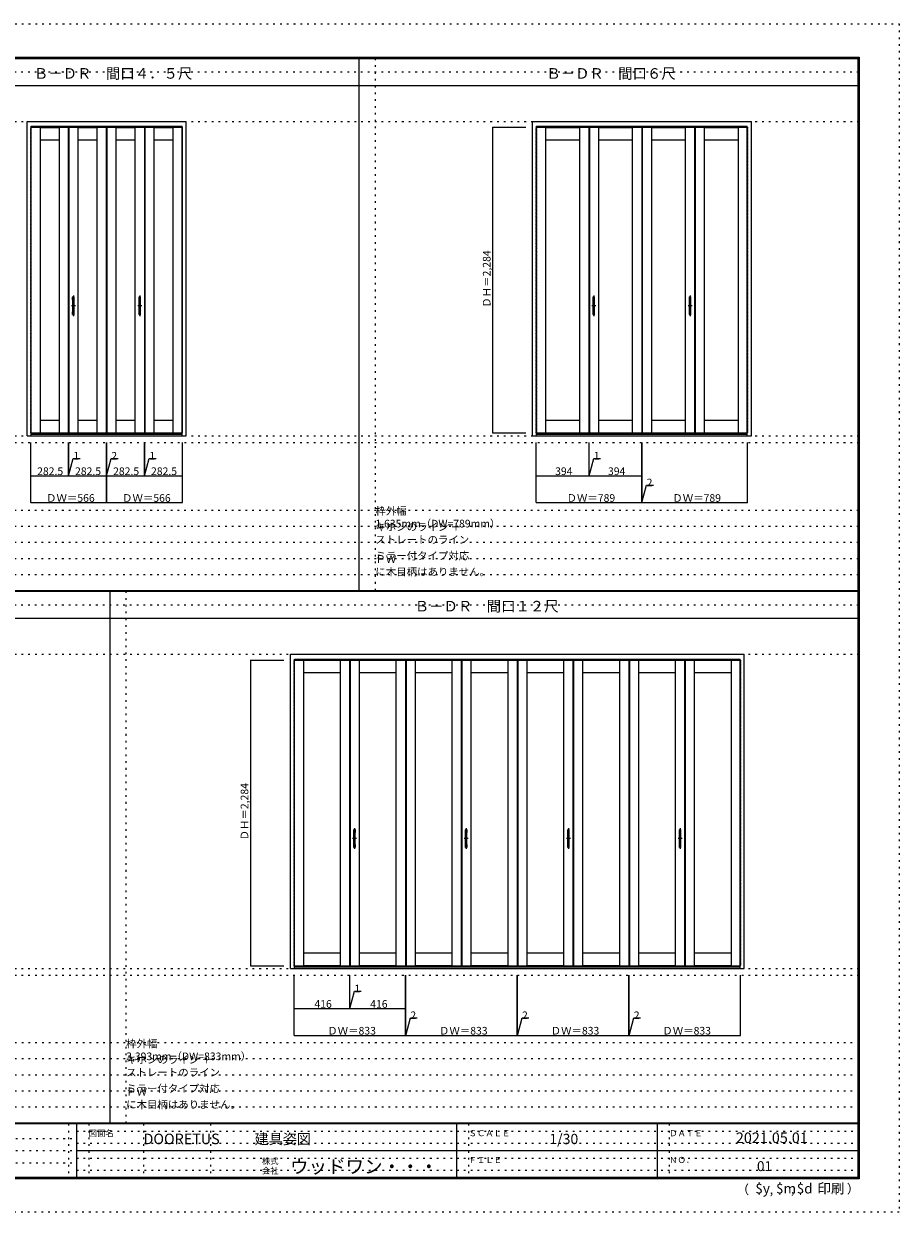
# Model space of a CAD drawing. Units: millimetres. Extents: x -6300 to 6000, y -4455 to 4425.
# Drawn here: x -546 to 6000, y -4455 to 4425 of the extents above; entities that cross this region are included whole.
import ezdxf

# ---------------------------------------------------------------- set-up
doc = ezdxf.new("R2010")
doc.units = ezdxf.units.MM
doc.header["$LTSCALE"] = 30
for name, pattern in [('JWW_CENTER1', [3.386667, 2.116667, -0.423333, 0.423333, -0.423333]), ('JWW_DASHED1', [0.338667, 0.169333, -0.169333]), ('JWW_HOJO', [1.693333, -1.27, 0.423333])]:
    doc.linetypes.add(name, pattern=pattern)
for name, color, linetype in [('0-0_補助線', 7, 'Continuous'), ('0-1_通り芯', 7, 'Continuous'), ('0-2_扉', 7, 'Continuous'), ('0-3_仕上げ', 7, 'Continuous'), ('0-4_枠', 7, 'Continuous'), ('0-8', 7, 'Continuous'), ('0-A_文字', 7, 'Continuous'), ('0-B_寸法', 7, 'Continuous'), ('F-0_補助線', 7, 'Continuous'), ('F-1_枠', 7, 'Continuous'), ('F-A_文字', 7, 'Continuous'), ('取手', 7, 'Continuous')]:
    doc.layers.add(name, color=color, linetype=linetype)

msp = doc.modelspace()

# ---------------------------------------------------------------- linework, layer by layer
at = {"layer": '0-0_補助線', "color": 120, "linetype": 'JWW_HOJO', "lineweight": 5}
for p, q in [((2083.3, 190.5), (2083.3, 4175)), ((-5490, 1297), (5700, 1297)), ((-6000, 790.5), (5700, 790.5)), ((-6000, 670.5), (5700, 670.5)), ((-6000, 550.5), (5700, 550.5)), ((-6000, 430.5), (5700, 430.5)), ((-6000, 310.5), (5700, 310.5)), ((220, -3790), (220, 184.5)), ((-5490, -2683.5), (5700, -2683.5)), ((5700, -3190), (-6000, -3190)), ((5700, -3310), (-6000, -3310)), ((5700, -3430), (-6000, -3430)), ((5700, -3550), (-6000, -3550)), ((5700, -3670), (-6000, -3670))]:
    msp.add_line(p, q, dxfattribs=at)
at = {"layer": '0-0_補助線', "color": 7, "linetype": 'JWW_HOJO', "lineweight": 9}
for p, q in [((-5490, 3695), (5700, 3695)), ((-5490, 1347), (5700, 1347)), ((-5490, -285.5), (5700, -285.5)), ((-5490, -2633.5), (5700, -2633.5))]:
    msp.add_line(p, q, dxfattribs=at)
at = {"layer": '0-1_通り芯', "color": 120, "linetype": 'JWW_CENTER1', "lineweight": 5}
for p, q in [((-159.5, 2317.5), (-189.5, 2317.5)), ((-174.5, 2394.5), (-174.5, 2240.5)), ((337.5, 2317.5), (307.5, 2317.5)), ((322.5, 2394.5), (322.5, 2240.5)), ((3731.7, 2317.5), (3701.7, 2317.5)), ((3716.7, 2394.5), (3716.7, 2240.5)), ((4451.7, 2317.5), (4421.7, 2317.5)), ((4436.7, 2394.5), (4436.7, 2240.5)), ((1928, -1586), (1928, -1740)), ((2763, -1586), (2763, -1740)), ((3527, -1586), (3527, -1740)), ((4362, -1586), (4362, -1740)), ((1943, -1663), (1913, -1663)), ((2778, -1663), (2748, -1663)), ((3542, -1663), (3512, -1663)), ((4377, -1663), (4347, -1663))]:
    msp.add_line(p, q, dxfattribs=at)
at = {"layer": '0-2_扉', "color": 120, "linetype": 'JWW_DASHED1', "lineweight": 5}
for p, q in [((-493, 1367.5), (-493, 3651.5)), ((-490.5, 3651.5), (-493, 3651.5)), ((638.5, 3651.5), (641, 3651.5)), ((641, 1367.5), (641, 3651.5)), ((3286.7, 1367.5), (3286.7, 3651.5)), ((3289.2, 3651.5), (3286.7, 3651.5)), ((4864.2, 3651.5), (4866.7, 3651.5)), ((4866.7, 1367.5), (4866.7, 3651.5)), ((-490.5, 1367.5), (-493, 1367.5)), ((638.5, 1367.5), (641, 1367.5)), ((3289.2, 1367.5), (3286.7, 1367.5)), ((4864.2, 1367.5), (4866.7, 1367.5)), ((1476, -2613), (1476, -329)), ((1478.5, -329), (1476, -329)), ((4811.5, -329), (4814, -329)), ((4814, -2613), (4814, -329)), ((1478.5, -2613), (1476, -2613)), ((4811.5, -2613), (4814, -2613))]:
    msp.add_line(p, q, dxfattribs=at)
at = {"layer": '0-2_扉', "color": 92, "linetype": 'Continuous', "lineweight": 13}
for p, q in [((-490.5, 3651.5), (-210.5, 3651.5)), ((-210.5, 1367.5), (-210.5, 3651.5)), ((-209.5, 1367.5), (-209.5, 3651.5)), ((-209.5, 3651.5), (73, 3651.5)), ((73, 3651.5), (73, 1367.5)), ((75, 3651.5), (357.5, 3651.5)), ((75, 3651.5), (75, 1367.5)), ((357.5, 3651.5), (357.5, 1367.5)), ((358.5, 3651.5), (638.5, 3651.5)), ((358.5, 3651.5), (358.5, 1367.5)), ((3289.2, 3651.5), (3680.7, 3651.5)), ((3680.7, 1367.5), (3680.7, 3651.5)), ((3681.7, 3651.5), (4075.7, 3651.5)), ((3681.7, 1367.5), (3681.7, 3651.5)), ((4075.7, 3651.5), (4075.7, 1367.5)), ((4077.7, 3651.5), (4471.7, 3651.5)), ((4077.7, 3651.5), (4077.7, 1367.5)), ((4471.7, 3651.5), (4471.7, 1367.5)), ((4472.7, 3651.5), (4864.2, 3651.5)), ((4472.7, 3651.5), (4472.7, 1367.5)), ((-490.5, 1367.5), (-210.5, 1367.5)), ((-209.5, 1367.5), (73, 1367.5)), ((75, 1367.5), (357.5, 1367.5)), ((358.5, 1367.5), (638.5, 1367.5)), ((3289.2, 1367.5), (3680.7, 1367.5)), ((3681.7, 1367.5), (4075.7, 1367.5)), ((4077.7, 1367.5), (4471.7, 1367.5)), ((4472.7, 1367.5), (4864.2, 1367.5)), ((1478.5, -329), (1892, -329)), ((1892, -329), (1892, -2613)), ((1893, -329), (2309, -329)), ((1893, -329), (1893, -2613)), ((2309, -329), (2309, -2613)), ((2311, -329), (2727, -329)), ((2311, -329), (2311, -2613)), ((2727, -329), (2727, -2613)), ((2728, -329), (3144, -329)), ((2728, -329), (2728, -2613)), ((3144, -329), (3144, -2613)), ((3146, -329), (3146, -2613)), ((3146, -329), (3562, -329)), ((3562, -329), (3562, -2613)), ((3563, -329), (3979, -329)), ((3563, -329), (3563, -2613)), ((3979, -329), (3979, -2613)), ((3981, -329), (4397, -329)), ((3981, -329), (3981, -2613)), ((4397, -329), (4397, -2613)), ((4398, -329), (4398, -2613)), ((4398, -329), (4811.5, -329)), ((1478.5, -2613), (1892, -2613)), ((1893, -2613), (2309, -2613)), ((2311, -2613), (2727, -2613)), ((2728, -2613), (3144, -2613)), ((3146, -2613), (3562, -2613)), ((3563, -2613), (3979, -2613)), ((3981, -2613), (4397, -2613)), ((4398, -2613), (4811.5, -2613))]:
    msp.add_line(p, q, dxfattribs=at)
at = {"layer": '0-3_仕上げ', "color": 7, "linetype": 'JWW_DASHED1', "lineweight": 9}
for p, q in [((-491.6, 3651.5), (-491.6, 1367.5)), ((639.6, 3651.5), (639.6, 1367.5)), ((3288.1, 3651.5), (3288.1, 1367.5)), ((4865.3, 3651.5), (4865.3, 1367.5)), ((1477.4, -329), (1477.4, -2613)), ((4812.6, -329), (4812.6, -2613))]:
    msp.add_line(p, q, dxfattribs=at)
at = {"layer": '0-3_仕上げ', "color": 7, "linetype": 'Continuous', "lineweight": 9}
for p, q in [((-424, 3651.5), (-424, 1367.5)), ((-424, 3650.1), (-279.5, 3650.1)), ((-279.5, 1367.5), (-279.5, 3651.5)), ((-211.9, 3651.5), (-211.9, 1367.5)), ((-208.1, 3651.5), (-208.1, 1367.5)), ((-140.5, 3651.5), (-140.5, 1367.5)), ((-140.5, 3650.1), (4, 3650.1)), ((4, 1367.5), (4, 3651.5)), ((71.6, 3651.5), (71.6, 1367.5)), ((76.4, 3651.5), (76.4, 1367.5)), ((144, 3651.5), (144, 1367.5)), ((144, 3650.1), (288.5, 3650.1)), ((288.5, 1367.5), (288.5, 3651.5)), ((356.1, 3651.5), (356.1, 1367.5)), ((359.9, 3651.5), (359.9, 1367.5)), ((427.5, 3651.5), (427.5, 1367.5)), ((427.5, 3650.1), (572, 3650.1)), ((572, 1367.5), (572, 3651.5)), ((3355.7, 3651.5), (3355.7, 1367.5)), ((3355.7, 3650.1), (3611.7, 3650.1)), ((3611.7, 1367.5), (3611.7, 3651.5)), ((3679.3, 3651.5), (3679.3, 1367.5)), ((3683.1, 3651.5), (3683.1, 1367.5)), ((3750.7, 3651.5), (3750.7, 1367.5)), ((3750.7, 3650.1), (4006.7, 3650.1)), ((4006.7, 1367.5), (4006.7, 3651.5)), ((4074.3, 3651.5), (4074.3, 1367.5)), ((4079.1, 3651.5), (4079.1, 1367.5)), ((4146.7, 3651.5), (4146.7, 1367.5)), ((4146.7, 3650.1), (4402.7, 3650.1)), ((4402.7, 1367.5), (4402.7, 3651.5)), ((4470.3, 3651.5), (4470.3, 1367.5)), ((4474.1, 3651.5), (4474.1, 1367.5)), ((4541.7, 3651.5), (4541.7, 1367.5)), ((4541.7, 3650.1), (4797.7, 3650.1)), ((4797.7, 1367.5), (4797.7, 3651.5)), ((-279.5, 3555.5), (-424, 3555.5)), ((4, 3555.5), (-140.5, 3555.5)), ((288.5, 3555.5), (144, 3555.5)), ((572, 3555.5), (427.5, 3555.5)), ((3611.7, 3555.5), (3355.7, 3555.5)), ((4006.7, 3555.5), (3750.7, 3555.5)), ((4402.7, 3555.5), (4146.7, 3555.5)), ((4797.7, 3555.5), (4541.7, 3555.5)), ((-424, 1463.5), (-279.5, 1463.5)), ((-140.5, 1463.5), (4, 1463.5)), ((144, 1463.5), (288.5, 1463.5)), ((427.5, 1463.5), (572, 1463.5)), ((3355.7, 1463.5), (3611.7, 1463.5)), ((3750.7, 1463.5), (4006.7, 1463.5)), ((4146.7, 1463.5), (4402.7, 1463.5)), ((4541.7, 1463.5), (4797.7, 1463.5)), ((-424, 1368.9), (-279.5, 1368.9)), ((-140.5, 1368.9), (4, 1368.9)), ((144, 1368.9), (288.5, 1368.9)), ((427.5, 1368.9), (572, 1368.9)), ((3355.7, 1368.9), (3611.7, 1368.9)), ((3750.7, 1368.9), (4006.7, 1368.9)), ((4146.7, 1368.9), (4402.7, 1368.9)), ((4541.7, 1368.9), (4797.7, 1368.9)), ((1545, -329), (1545, -2613)), ((1545, -330.4), (1823, -330.4)), ((1823, -2613), (1823, -329)), ((1890.6, -329), (1890.6, -2613)), ((1894.4, -329), (1894.4, -2613)), ((1962, -329), (1962, -2613)), ((1962, -330.4), (2240, -330.4)), ((2240, -2613), (2240, -329)), ((2307.6, -329), (2307.6, -2613)), ((2312.4, -329), (2312.4, -2613)), ((2380, -329), (2380, -2613)), ((2380, -330.4), (2658, -330.4)), ((2658, -2613), (2658, -329)), ((2725.6, -329), (2725.6, -2613)), ((2729.4, -329), (2729.4, -2613)), ((2797, -329), (2797, -2613)), ((2797, -330.4), (3075, -330.4)), ((3075, -2613), (3075, -329)), ((3142.6, -329), (3142.6, -2613)), ((3147.4, -329), (3147.4, -2613)), ((3215, -329), (3215, -2613)), ((3215, -330.4), (3493, -330.4)), ((3493, -2613), (3493, -329)), ((3560.6, -329), (3560.6, -2613)), ((3564.4, -329), (3564.4, -2613)), ((3632, -329), (3632, -2613)), ((3632, -330.4), (3910, -330.4)), ((3910, -2613), (3910, -329)), ((3977.6, -329), (3977.6, -2613)), ((3982.4, -329), (3982.4, -2613)), ((4050, -329), (4050, -2613)), ((4050, -330.4), (4328, -330.4)), ((4328, -2613), (4328, -329)), ((4395.6, -329), (4395.6, -2613)), ((4399.4, -329), (4399.4, -2613)), ((4467, -329), (4467, -2613)), ((4467, -330.4), (4745, -330.4)), ((4745, -2613), (4745, -329)), ((1823, -425), (1545, -425)), ((2240, -425), (1962, -425)), ((2658, -425), (2380, -425)), ((3075, -425), (2797, -425)), ((3493, -425), (3215, -425)), ((3910, -425), (3632, -425)), ((4328, -425), (4050, -425)), ((4745, -425), (4467, -425)), ((1545, -2517), (1823, -2517)), ((1962, -2517), (2240, -2517)), ((2380, -2517), (2658, -2517)), ((2797, -2517), (3075, -2517)), ((3215, -2517), (3493, -2517)), ((3632, -2517), (3910, -2517)), ((4050, -2517), (4328, -2517)), ((4467, -2517), (4745, -2517)), ((1545, -2611.6), (1823, -2611.6)), ((1962, -2611.6), (2240, -2611.6)), ((2380, -2611.6), (2658, -2611.6)), ((2797, -2611.6), (3075, -2611.6)), ((3215, -2611.6), (3493, -2611.6)), ((3632, -2611.6), (3910, -2611.6)), ((4050, -2611.6), (4328, -2611.6)), ((4467, -2611.6), (4745, -2611.6))]:
    msp.add_line(p, q, dxfattribs=at)
at = {"layer": '0-4_枠', "color": 92, "linetype": 'Continuous', "lineweight": 13}
for p, q in [((-520.5, 3695), (668.5, 3695)), ((-520.5, 1347), (-520.5, 3695)), ((-490.5, 3659), (638.5, 3659)), ((-490.5, 1347), (-490.5, 3659)), ((638.5, 1347), (638.5, 3659)), ((668.5, 1347), (668.5, 3695)), ((3259.2, 1347), (3259.2, 3695)), ((3259.2, 3695), (4894.2, 3695)), ((3289.2, 1347), (3289.2, 3659)), ((3289.2, 3659), (4864.2, 3659)), ((4864.2, 1347), (4864.2, 3659)), ((4894.2, 1347), (4894.2, 3695)), ((-520.5, 1347), (668.5, 1347)), ((-490.5, 1359), (638.5, 1359)), ((3259.2, 1347), (4894.2, 1347)), ((3289.2, 1359), (4864.2, 1359)), ((1448.5, -2633.5), (1448.5, -285.5)), ((1448.5, -285.5), (4841.5, -285.5)), ((1478.5, -2633.5), (1478.5, -321.5)), ((1478.5, -321.5), (4811.5, -321.5)), ((4811.5, -2633.5), (4811.5, -321.5)), ((4841.5, -2633.5), (4841.5, -285.5)), ((1448.5, -2633.5), (4841.5, -2633.5)), ((1478.5, -2621.5), (4811.5, -2621.5))]:
    msp.add_line(p, q, dxfattribs=at)
at = {"layer": '0-B_寸法', "color": 120, "linetype": 'Continuous', "lineweight": 5}
for p, q in [((2959.2, 3651.5), (2959.2, 1367.5)), ((2959.2, 3651.5), (3209.2, 3651.5)), ((2959.2, 1367.5), (3209.2, 1367.5)), ((-493, 847), (-493, 1297)), ((-210.5, 1047), (-210.5, 1297)), ((-209.5, 1047), (-209.5, 1297)), ((73, 847), (73, 1297)), ((75, 847), (75, 1297)), ((357.5, 1047), (357.5, 1297)), ((358.5, 1047), (358.5, 1297)), ((641, 847), (641, 1297)), ((3286.7, 847), (3286.7, 1297)), ((3680.7, 1047), (3680.7, 1297)), ((3681.7, 1047), (3681.7, 1297)), ((4075.7, 847), (4075.7, 1297)), ((4077.7, 847), (4077.7, 1297)), ((4866.7, 847), (4866.7, 1297)), ((-210, 1047), (-175.1, 1177.4)), ((-175.1, 1177.4), (-124.3, 1177.4)), ((74, 1047), (109, 1177.4)), ((109, 1177.4), (159.7, 1177.4)), ((358, 1047), (392.9, 1177.4)), ((392.9, 1177.4), (443.7, 1177.4)), ((3681.2, 1047), (3716.1, 1177.4)), ((3716.1, 1177.4), (3766.9, 1177.4)), ((-493, 1047), (-210.5, 1047)), ((-210.5, 1047), (-209.5, 1047)), ((-209.5, 1047), (73, 1047)), ((73, 1047), (75, 1047)), ((75, 1047), (357.5, 1047)), ((357.5, 1047), (358.5, 1047)), ((358.5, 1047), (641, 1047)), ((3286.7, 1047), (3680.7, 1047)), ((3680.7, 1047), (3681.7, 1047)), ((3681.7, 1047), (4075.7, 1047)), ((4076.7, 847), (4111.6, 977.4)), ((4111.6, 977.4), (4162.4, 977.4)), ((-493, 847), (73, 847)), ((75, 847), (641, 847)), ((3286.7, 847), (4075.7, 847)), ((4075.7, 847), (4077.7, 847)), ((4077.7, 847), (4866.7, 847)), ((1148.5, -329), (1148.5, -2613)), ((1148.5, -329), (1398.5, -329)), ((1148.5, -2613), (1398.5, -2613)), ((1476, -3133.5), (1476, -2683.5)), ((1892, -2933.5), (1892, -2683.5)), ((1893, -2933.5), (1893, -2683.5)), ((2309, -3133.5), (2309, -2683.5)), ((2311, -3133.5), (2311, -2683.5)), ((3144, -3133.5), (3144, -2683.5)), ((3146, -3133.5), (3146, -2683.5)), ((3979, -3133.5), (3979, -2683.5)), ((3981, -3133.5), (3981, -2683.5)), ((4814, -3133.5), (4814, -2683.5)), ((1892.5, -2933.5), (1927.4, -2803.1)), ((1927.4, -2803.1), (1978.2, -2803.1)), ((1476, -2933.5), (1892, -2933.5)), ((1892, -2933.5), (1893, -2933.5)), ((1893, -2933.5), (2309, -2933.5)), ((2310, -3133.5), (2344.9, -3003.1)), ((2344.9, -3003.1), (2395.7, -3003.1)), ((3145, -3133.5), (3179.9, -3003.1)), ((3179.9, -3003.1), (3230.7, -3003.1)), ((3980, -3133.5), (4014.9, -3003.1)), ((4014.9, -3003.1), (4065.7, -3003.1)), ((1476, -3133.5), (2309, -3133.5)), ((2309, -3133.5), (2311, -3133.5)), ((2311, -3133.5), (3144, -3133.5)), ((3144, -3133.5), (3146, -3133.5)), ((3146, -3133.5), (3979, -3133.5)), ((3979, -3133.5), (3981, -3133.5)), ((3981, -3133.5), (4814, -3133.5))]:
    msp.add_line(p, q, dxfattribs=at)
at = {"layer": '0-B_寸法', "color": 7, "linetype": 'Continuous', "lineweight": 9, "const_width": 3}
for points in [[(2960.7, 3651.5, 0.414214), (2959.2, 3653, 0.414214), (2957.7, 3651.5, 0.414214), (2959.2, 3650, 0.414214)], [(2960.7, 1367.5, 0.414214), (2959.2, 1369, 0.414214), (2957.7, 1367.5, 0.414214), (2959.2, 1366, 0.414214)], [(-491.5, 1047, 0.414214), (-493, 1048.5, 0.414214), (-494.5, 1047, 0.414214), (-493, 1045.5, 0.414214)], [(-209, 1047, 0.414214), (-210.5, 1048.5, 0.414214), (-212, 1047, 0.414214), (-210.5, 1045.5, 0.414214)], [(-208, 1047, 0.414214), (-209.5, 1048.5, 0.414214), (-211, 1047, 0.414214), (-209.5, 1045.5, 0.414214)], [(74.5, 1047, 0.414214), (73, 1048.5, 0.414214), (71.5, 1047, 0.414214), (73, 1045.5, 0.414214)], [(76.5, 1047, 0.414214), (75, 1048.5, 0.414214), (73.5, 1047, 0.414214), (75, 1045.5, 0.414214)], [(359, 1047, 0.414214), (357.5, 1048.5, 0.414214), (356, 1047, 0.414214), (357.5, 1045.5, 0.414214)], [(360, 1047, 0.414214), (358.5, 1048.5, 0.414214), (357, 1047, 0.414214), (358.5, 1045.5, 0.414214)], [(642.5, 1047, 0.414214), (641, 1048.5, 0.414214), (639.5, 1047, 0.414214), (641, 1045.5, 0.414214)], [(3288.2, 1047, 0.414214), (3286.7, 1048.5, 0.414214), (3285.2, 1047, 0.414214), (3286.7, 1045.5, 0.414214)], [(3682.2, 1047, 0.414214), (3680.7, 1048.5, 0.414214), (3679.2, 1047, 0.414214), (3680.7, 1045.5, 0.414214)], [(3683.2, 1047, 0.414214), (3681.7, 1048.5, 0.414214), (3680.2, 1047, 0.414214), (3681.7, 1045.5, 0.414214)], [(4077.2, 1047, 0.414214), (4075.7, 1048.5, 0.414214), (4074.2, 1047, 0.414214), (4075.7, 1045.5, 0.414214)], [(-491.5, 847, 0.414214), (-493, 848.5, 0.414214), (-494.5, 847, 0.414214), (-493, 845.5, 0.414214)], [(74.5, 847, 0.414214), (73, 848.5, 0.414214), (71.5, 847, 0.414214), (73, 845.5, 0.414214)], [(76.5, 847, 0.414214), (75, 848.5, 0.414214), (73.5, 847, 0.414214), (75, 845.5, 0.414214)], [(642.5, 847, 0.414214), (641, 848.5, 0.414214), (639.5, 847, 0.414214), (641, 845.5, 0.414214)], [(3288.2, 847, 0.414214), (3286.7, 848.5, 0.414214), (3285.2, 847, 0.414214), (3286.7, 845.5, 0.414214)], [(4077.2, 847, 0.414214), (4075.7, 848.5, 0.414214), (4074.2, 847, 0.414214), (4075.7, 845.5, 0.414214)], [(4079.2, 847, 0.414214), (4077.7, 848.5, 0.414214), (4076.2, 847, 0.414214), (4077.7, 845.5, 0.414214)], [(4868.2, 847, 0.414214), (4866.7, 848.5, 0.414214), (4865.2, 847, 0.414214), (4866.7, 845.5, 0.414214)], [(1150, -329, 0.414214), (1148.5, -327.5, 0.414214), (1147, -329, 0.414214), (1148.5, -330.5, 0.414214)], [(1150, -2613, 0.414214), (1148.5, -2611.5, 0.414214), (1147, -2613, 0.414214), (1148.5, -2614.5, 0.414214)], [(1477.5, -2933.5, 0.414214), (1476, -2932, 0.414214), (1474.5, -2933.5, 0.414214), (1476, -2935, 0.414214)], [(1893.5, -2933.5, 0.414214), (1892, -2932, 0.414214), (1890.5, -2933.5, 0.414214), (1892, -2935, 0.414214)], [(1894.5, -2933.5, 0.414214), (1893, -2932, 0.414214), (1891.5, -2933.5, 0.414214), (1893, -2935, 0.414214)], [(2310.5, -2933.5, 0.414214), (2309, -2932, 0.414214), (2307.5, -2933.5, 0.414214), (2309, -2935, 0.414214)], [(1477.5, -3133.5, 0.414214), (1476, -3132, 0.414214), (1474.5, -3133.5, 0.414214), (1476, -3135, 0.414214)], [(2310.5, -3133.5, 0.414214), (2309, -3132, 0.414214), (2307.5, -3133.5, 0.414214), (2309, -3135, 0.414214)], [(2312.5, -3133.5, 0.414214), (2311, -3132, 0.414214), (2309.5, -3133.5, 0.414214), (2311, -3135, 0.414214)], [(3145.5, -3133.5, 0.414214), (3144, -3132, 0.414214), (3142.5, -3133.5, 0.414214), (3144, -3135, 0.414214)], [(3147.5, -3133.5, 0.414214), (3146, -3132, 0.414214), (3144.5, -3133.5, 0.414214), (3146, -3135, 0.414214)], [(3980.5, -3133.5, 0.414214), (3979, -3132, 0.414214), (3977.5, -3133.5, 0.414214), (3979, -3135, 0.414214)], [(3982.5, -3133.5, 0.414214), (3981, -3132, 0.414214), (3979.5, -3133.5, 0.414214), (3981, -3135, 0.414214)], [(4815.5, -3133.5, 0.414214), (4814, -3132, 0.414214), (4812.5, -3133.5, 0.414214), (4814, -3135, 0.414214)]]:
    msp.add_lwpolyline(points, format="xyb", close=True, dxfattribs=at)
at = {"layer": 'F-0_補助線', "color": 120, "linetype": 'JWW_HOJO', "lineweight": 5}
for p, q in [((-6300, 4425), (6000, 4425)), ((6000, 4425), (6000, -4455)), ((6000, -4455), (-6300, -4455))]:
    msp.add_line(p, q, dxfattribs=at)
at = {"layer": 'F-0_補助線', "color": 200, "linetype": 'JWW_HOJO', "lineweight": 20}
for p, q in [((-6000, 4065), (5690, 4065)), ((-6000, 84.5), (5690, 84.5))]:
    msp.add_line(p, q, dxfattribs=at)
at = {"layer": 'F-0_補助線', "color": 7, "linetype": 'JWW_HOJO', "lineweight": 9}
for p, q in [((-210, -3795), (-210, -4195)), ((-60, -3795), (-60, -4195)), ((350, -3795), (350, -4195)), ((850, -3795), (850, -4195)), ((2780, -3795), (2780, -4195)), ((4280, -3795), (4280, -4195)), ((-5990, -3905), (-150, -3905)), ((-150, -3850), (5690, -3850)), ((-5990, -3995), (-150, -3995)), ((-150, -3940), (5690, -3940)), ((-150, -4050), (5690, -4050)), ((-5990, -4085), (-150, -4085)), ((-150, -4140), (5690, -4140))]:
    msp.add_line(p, q, dxfattribs=at)
at = {"layer": 'F-1_枠', "color": 200, "linetype": 'Continuous', "lineweight": 20}
for p, q in [((-6000, 4175), (5700, 4175)), ((1963.3, 190.5), (1963.3, 4175)), ((5690, 4175), (5690, -4205)), ((5695, 4175), (5695, -4205)), ((5700, 4175), (5700, -4205)), ((-6000, 4170), (5700, 4170)), ((-6000, 4165), (5700, 4165)), ((-6000, 3965), (5700, 3965)), ((-6000, 190.5), (5700, 190.5)), ((-6000, 187.5), (5700, 187.5)), ((-6000, 184.5), (5700, 184.5)), ((100, -3790), (100, 184.5)), ((-6000, -15.5), (5700, -15.5)), ((5700, -3790), (-6000, -3790)), ((5700, -3795), (-6000, -3795)), ((-150, -3795), (-150, -4195)), ((2690, -3795), (2690, -4195)), ((4190, -3795), (4190, -4195)), ((-150, -3995), (5690, -3995)), ((5700, -4195), (-6000, -4195)), ((5700, -4200), (-6000, -4200)), ((5700, -4205), (-6000, -4205))]:
    msp.add_line(p, q, dxfattribs=at)
at = {"layer": '取手', "color": 7, "linetype": 'Continuous', "lineweight": 9}
for p, q in [((-180.5, 2363.5), (-180.5, 2381.5)), ((-168.5, 2363.5), (-168.5, 2381.5)), ((316.5, 2363.5), (316.5, 2381.5)), ((328.5, 2363.5), (328.5, 2381.5)), ((3710.7, 2363.5), (3710.7, 2381.5)), ((3722.7, 2363.5), (3722.7, 2381.5)), ((4430.7, 2363.5), (4430.7, 2381.5)), ((4442.7, 2363.5), (4442.7, 2381.5)), ((-180.5, 2253.5), (-180.5, 2271.5)), ((-168.5, 2253.5), (-168.5, 2271.5)), ((316.5, 2253.5), (316.5, 2271.5)), ((328.5, 2253.5), (328.5, 2271.5)), ((3710.7, 2253.5), (3710.7, 2271.5)), ((3722.7, 2253.5), (3722.7, 2271.5)), ((4430.7, 2253.5), (4430.7, 2271.5)), ((4442.7, 2253.5), (4442.7, 2271.5)), ((1922, -1617), (1922, -1599)), ((1934, -1617), (1934, -1599)), ((2757, -1617), (2757, -1599)), ((2769, -1617), (2769, -1599)), ((3521, -1617), (3521, -1599)), ((3533, -1617), (3533, -1599)), ((4356, -1617), (4356, -1599)), ((4368, -1617), (4368, -1599)), ((1922, -1727), (1922, -1709)), ((1934, -1727), (1934, -1709)), ((2757, -1727), (2757, -1709)), ((2769, -1727), (2769, -1709)), ((3521, -1727), (3521, -1709)), ((3533, -1727), (3533, -1709)), ((4356, -1727), (4356, -1709)), ((4368, -1727), (4368, -1709))]:
    msp.add_line(p, q, dxfattribs=at)
at = {"layer": '取手', "color": 92, "linetype": 'Continuous', "lineweight": 13}
for p, q in [((-179.5, 2251.5), (-179.5, 2383.5)), ((-170.5, 2384.5), (-178.5, 2384.5)), ((-169.5, 2251.5), (-169.5, 2383.5)), ((317.5, 2251.5), (317.5, 2383.5)), ((326.5, 2384.5), (318.5, 2384.5)), ((327.5, 2251.5), (327.5, 2383.5)), ((3711.7, 2251.5), (3711.7, 2383.5)), ((3720.7, 2384.5), (3712.7, 2384.5)), ((3721.7, 2251.5), (3721.7, 2383.5)), ((4431.7, 2251.5), (4431.7, 2383.5)), ((4440.7, 2384.5), (4432.7, 2384.5)), ((4441.7, 2251.5), (4441.7, 2383.5)), ((-178.5, 2250.5), (-170.5, 2250.5)), ((318.5, 2250.5), (326.5, 2250.5)), ((3712.7, 2250.5), (3720.7, 2250.5)), ((4432.7, 2250.5), (4440.7, 2250.5)), ((1923, -1729), (1923, -1597)), ((1932, -1596), (1924, -1596)), ((1933, -1729), (1933, -1597)), ((2758, -1729), (2758, -1597)), ((2767, -1596), (2759, -1596)), ((2768, -1729), (2768, -1597)), ((3522, -1729), (3522, -1597)), ((3531, -1596), (3523, -1596)), ((3532, -1729), (3532, -1597)), ((4357, -1729), (4357, -1597)), ((4366, -1596), (4358, -1596)), ((4367, -1729), (4367, -1597)), ((1924, -1730), (1932, -1730)), ((2759, -1730), (2767, -1730)), ((3523, -1730), (3531, -1730)), ((4358, -1730), (4366, -1730))]:
    msp.add_line(p, q, dxfattribs=at)
at = {"layer": '取手', "color": 7, "linetype": 'Continuous', "lineweight": 9}
for centre, start, end in [((-179.5, 2381.5), 90, 180), ((-179.5, 2363.5), 180, 270), ((-169.5, 2381.5), 0, 90), ((-169.5, 2363.5), 270, 0), ((317.5, 2381.5), 90, 180), ((317.5, 2363.5), 180, 270), ((327.5, 2381.5), 0, 90), ((327.5, 2363.5), 270, 0), ((3711.7, 2381.5), 90, 180), ((3711.7, 2363.5), 180, 270), ((3721.7, 2381.5), 0, 90), ((3721.7, 2363.5), 270, 0), ((4431.7, 2381.5), 90, 180), ((4431.7, 2363.5), 180, 270), ((4441.7, 2381.5), 0, 90), ((4441.7, 2363.5), 270, 0), ((-179.5, 2271.5), 90, 180), ((-179.5, 2253.5), 180, 270), ((-169.5, 2271.5), 0, 90), ((-169.5, 2253.5), 270, 0), ((317.5, 2271.5), 90, 180), ((317.5, 2253.5), 180, 270), ((327.5, 2271.5), 0, 90), ((327.5, 2253.5), 270, 0), ((3711.7, 2271.5), 90, 180), ((3711.7, 2253.5), 180, 270), ((3721.7, 2271.5), 0, 90), ((3721.7, 2253.5), 270, 0), ((4431.7, 2271.5), 90, 180), ((4431.7, 2253.5), 180, 270), ((4441.7, 2271.5), 0, 90), ((4441.7, 2253.5), 270, 0), ((1923, -1599), 90, 180), ((1933, -1599), 0, 90), ((2758, -1599), 90, 180), ((2768, -1599), 0, 90), ((3522, -1599), 90, 180), ((3532, -1599), 0, 90), ((4357, -1599), 90, 180), ((4367, -1599), 0, 90), ((1923, -1617), 180, 270), ((1933, -1617), 270, 0), ((2758, -1617), 180, 270), ((2768, -1617), 270, 0), ((3522, -1617), 180, 270), ((3532, -1617), 270, 0), ((4357, -1617), 180, 270), ((4367, -1617), 270, 0), ((1923, -1709), 90, 180), ((1923, -1727), 180, 270), ((1933, -1709), 0, 90), ((1933, -1727), 270, 0), ((2758, -1709), 90, 180), ((2758, -1727), 180, 270), ((2768, -1709), 0, 90), ((2768, -1727), 270, 0), ((3522, -1709), 90, 180), ((3522, -1727), 180, 270), ((3532, -1709), 0, 90), ((3532, -1727), 270, 0), ((4357, -1709), 90, 180), ((4357, -1727), 180, 270), ((4367, -1709), 0, 90), ((4367, -1727), 270, 0)]:
    msp.add_arc(centre, 1, start, end, dxfattribs=at)
at = {"layer": '取手', "color": 92, "linetype": 'Continuous', "lineweight": 13}
for centre, start, end in [((-178.5, 2383.5), 90, 180), ((-170.5, 2383.5), 0, 90), ((318.5, 2383.5), 90, 180), ((326.5, 2383.5), 0, 90), ((3712.7, 2383.5), 90, 180), ((3720.7, 2383.5), 0, 90), ((4432.7, 2383.5), 90, 180), ((4440.7, 2383.5), 0, 90), ((-178.5, 2251.5), 180, 270), ((-170.5, 2251.5), 270, 0), ((318.5, 2251.5), 180, 270), ((326.5, 2251.5), 270, 0), ((3712.7, 2251.5), 180, 270), ((3720.7, 2251.5), 270, 0), ((4432.7, 2251.5), 180, 270), ((4440.7, 2251.5), 270, 0), ((1924, -1597), 90, 180), ((1932, -1597), 0, 90), ((2759, -1597), 90, 180), ((2767, -1597), 0, 90), ((3523, -1597), 90, 180), ((3531, -1597), 0, 90), ((4358, -1597), 90, 180), ((4366, -1597), 0, 90), ((1924, -1729), 180, 270), ((1932, -1729), 270, 0), ((2759, -1729), 180, 270), ((2767, -1729), 270, 0), ((3523, -1729), 180, 270), ((3531, -1729), 270, 0), ((4358, -1729), 180, 270), ((4366, -1729), 270, 0)]:
    msp.add_arc(centre, 1, start, end, dxfattribs=at)

# ---------------------------------------------------------------- texts
at = {"layer": '0-8', "color": 7, "linetype": 'Continuous', "lineweight": 9, "char_height": 57.15, "width": 1012.5, "attachment_point": 7}
for insert in [(2083.3, 301.6), (220, -3678.9)]:
    msp.add_mtext('{\\fＭＳ ゴシック|b0|i0|c128|p49;ＰＷ に木目柄はありません。}', dxfattribs=dict(at, insert=insert))
at = {"layer": '0-A_文字', "color": 7, "linetype": 'Continuous', "lineweight": 9, "attachment_point": 7}
for s, insert, char_height, width in [('{\\fＭＳ ゴシック|b0|i0|c128|p49;Ｂ－ＤＲ\u3000間口４．５尺}', (-470, 4014.5), 78.971, 1140), ('{\\fＭＳ ゴシック|b0|i0|c128|p49;Ｂ－ＤＲ\u3000間口６尺}', (3361.7, 4014.4), 78.74, 930), ('{\\fＭＳ ゴシック|b0|i0|c128|p49;枠外幅 1,635mm（DW=789mm）}', (2083.3, 661.6), 57.15, 975), ('{\\fＭＳ ゴシック|b0|i0|c128|p49;キホンのライン ＋ ストレートのライン}', (2083.3, 541.6), 57.15, 1350), ('{\\fＭＳ ゴシック|b0|i0|c128|p49;ミラー付タイプ対応}', (2083.3, 421.6), 57.15, 675), ('{\\fＭＳ ゴシック|b0|i0|c128|p49;Ｂ－ＤＲ\u3000間口１２尺}', (2377.5, 33.9), 78.867, 1035), ('{\\fＭＳ ゴシック|b0|i0|c128|p49;枠外幅 3,393mm（DW=833mm）}', (220, -3318.9), 57.15, 975), ('{\\fＭＳ ゴシック|b0|i0|c128|p49;キホンのライン ＋ ストレートのライン}', (220, -3438.9), 57.15, 1350), ('{\\fＭＳ ゴシック|b0|i0|c128|p49;ミラー付タイプ対応}', (220, -3558.9), 57.15, 675)]:
    msp.add_mtext(s, dxfattribs=dict(at, insert=insert, char_height=char_height, width=width))
at = {"layer": '0-B_寸法', "color": 7, "linetype": 'Continuous', "lineweight": 211, "char_height": 57.15, "width": 412.5, "attachment_point": 7, "rotation": 90}
for insert in [(2944.2, 2303.4), (1133.5, -1677.1)]:
    msp.add_mtext('{\\fＭＳ ゴシック|b0|i0|c128|p49;ＤＨ＝2,284}', dxfattribs=dict(at, insert=insert))
at = {"layer": '0-B_寸法', "color": 7, "linetype": 'Continuous', "lineweight": 211, "char_height": 57.15, "attachment_point": 7}
for s, insert, width in [('{\\fＭＳ ゴシック|b0|i0|c128|p49;1}', (-175.1, 1168.5), 37.5), ('{\\fＭＳ ゴシック|b0|i0|c128|p49;2}', (109, 1168.5), 37.5), ('{\\fＭＳ ゴシック|b0|i0|c128|p49;1}', (392.9, 1168.5), 37.5), ('{\\fＭＳ ゴシック|b0|i0|c128|p49;1}', (3716.1, 1168.5), 37.5), ('{\\fＭＳ ゴシック|b0|i0|c128|p49;282.5}', (-445.5, 1053.1), 187.5), ('{\\fＭＳ ゴシック|b0|i0|c128|p49;282.5}', (-162, 1053.1), 187.5), ('{\\fＭＳ ゴシック|b0|i0|c128|p49;282.5}', (122.5, 1053.1), 187.5), ('{\\fＭＳ ゴシック|b0|i0|c128|p49;282.5}', (406, 1053.1), 187.5), ('{\\fＭＳ ゴシック|b0|i0|c128|p49;394}', (3427.4, 1053.1), 112.5), ('{\\fＭＳ ゴシック|b0|i0|c128|p49;394}', (3822.4, 1053.1), 112.5), ('{\\fＭＳ ゴシック|b0|i0|c128|p49;2}', (4111.6, 968.5), 37.5), ('{\\fＭＳ ゴシック|b0|i0|c128|p49;ＤＷ＝566}', (-378.8, 853.1), 337.5), ('{\\fＭＳ ゴシック|b0|i0|c128|p49;ＤＷ＝566}', (189.2, 853.1), 337.5), ('{\\fＭＳ ゴシック|b0|i0|c128|p49;ＤＷ＝789}', (3512.4, 853.1), 337.5), ('{\\fＭＳ ゴシック|b0|i0|c128|p49;ＤＷ＝789}', (4303.4, 853.1), 337.5), ('{\\fＭＳ ゴシック|b0|i0|c128|p49;1}', (1927.4, -2812), 37.5), ('{\\fＭＳ ゴシック|b0|i0|c128|p49;416}', (1627.7, -2927.4), 112.5), ('{\\fＭＳ ゴシック|b0|i0|c128|p49;416}', (2044.7, -2927.4), 112.5), ('{\\fＭＳ ゴシック|b0|i0|c128|p49;2}', (2344.9, -3012), 37.5), ('{\\fＭＳ ゴシック|b0|i0|c128|p49;2}', (3179.9, -3012), 37.5), ('{\\fＭＳ ゴシック|b0|i0|c128|p49;2}', (4014.9, -3012), 37.5), ('{\\fＭＳ ゴシック|b0|i0|c128|p49;ＤＷ＝833}', (1723.7, -3127.4), 337.5), ('{\\fＭＳ ゴシック|b0|i0|c128|p49;ＤＷ＝833}', (2558.7, -3127.4), 337.5), ('{\\fＭＳ ゴシック|b0|i0|c128|p49;ＤＷ＝833}', (3393.7, -3127.4), 337.5), ('{\\fＭＳ ゴシック|b0|i0|c128|p49;ＤＷ＝833}', (4228.7, -3127.4), 337.5)]:
    msp.add_mtext(s, dxfattribs=dict(at, insert=insert, width=width))
at = {"layer": 'F-A_文字', "color": 7, "linetype": 'Continuous', "lineweight": 0, "attachment_point": 7}
for s, insert, char_height, width in [('{\\fＭＳ ゴシック|b0|i0|c128|p49;図面名}', (-60, -3887.1), 45.72, 180), ('{\\fＭＳ ゴシック|b0|i0|c128|p49;DOORETUS}', (350, -3946.5), 78.581, 412.5), ('{\\fＭＳ ゴシック|b0|i0|c128|p49;建具姿図}', (1180.4, -3946.4), 77.152, 405), ('{\\fＭＳ ゴシック|b0|i0|c128|p49;ＳＣＡＬＥ}', (2780, -3887.1), 45.72, 300), ('{\\fＭＳ ゴシック|b0|i0|c128|p49;1/30}', (3383.7, -3946.4), 77.152, 202.5), ('{\\fＭＳ ゴシック|b0|i0|c128|p49;ＤＡＴＥ}', (4280, -3887.1), 45.72, 240), ('{\\fＭＳ ゴシック|b0|i0|c128|p49;2021.05.01}', (4778.7, -3938.1), 78.867, 517.5), ('{\\fＭＳ ゴシック|b0|i0|c128|p49;株式}', (1235, -4096.1), 45.72, 120), ('{\\fＭＳ ゴシック|b0|i0|c128|p49;ウッドワン・・・}', (1445, -4164.3), 101.441, 1065), ('{\\fＭＳ ゴシック|b0|i0|c128|p49;ＦＩＬＥ}', (2780, -4087.1), 45.72, 240), ('{\\fＭＳ ゴシック|b0|i0|c128|p49;ＮＯ．}', (4280, -4087.1), 45.72, 180), ('{\\fＭＳ ゴシック|b0|i0|c128|p49;会社}', (1235, -4168.1), 45.72, 120), ('{\\fＭＳ ゴシック|b0|i0|c128|p49;（}', (4784, -4319), 68.58, 90), ('{\\fＭＳ ゴシック|b0|i0|c128|p49;$y}', (4923.9, -4314.8), 74.295, 97.5), ('{\\fＭＳ ゴシック|b0|i0|c128|p49;$m}', (5078.7, -4314.8), 74.295, 97.5), ('{\\fＭＳ ゴシック|b0|i0|c128|p49;$d}', (5233.4, -4314.8), 74.295, 97.5), ('{\\fＭＳ ゴシック|b0|i0|c128|p49;印刷}', (5388.1, -4314.8), 74.295, 195), ('{\\fＭＳ ゴシック|b0|i0|c128|p49;）}', (5608.4, -4314.8), 68.58, 90), ('{\\fＭＳ ゴシック|b0|i0|c128|p49;,}', (5031.3, -4319), 68.58, 45), ('{\\fＭＳ ゴシック|b0|i0|c128|p49;,}', (5190.2, -4316.2), 68.58, 45)]:
    msp.add_mtext(s, dxfattribs=dict(at, insert=insert, char_height=char_height, width=width))
at = {"layer": 'F-A_文字', "color": 7, "linetype": 'Continuous', "lineweight": 9, "insert": (4936.2, -4147.9), "char_height": 74.295, "width": 97.5, "attachment_point": 7}
msp.add_mtext('{\\fＭＳ ゴシック|b0|i0|c128|p49;01}', dxfattribs=at)

doc.saveas('drawing.dxf')
